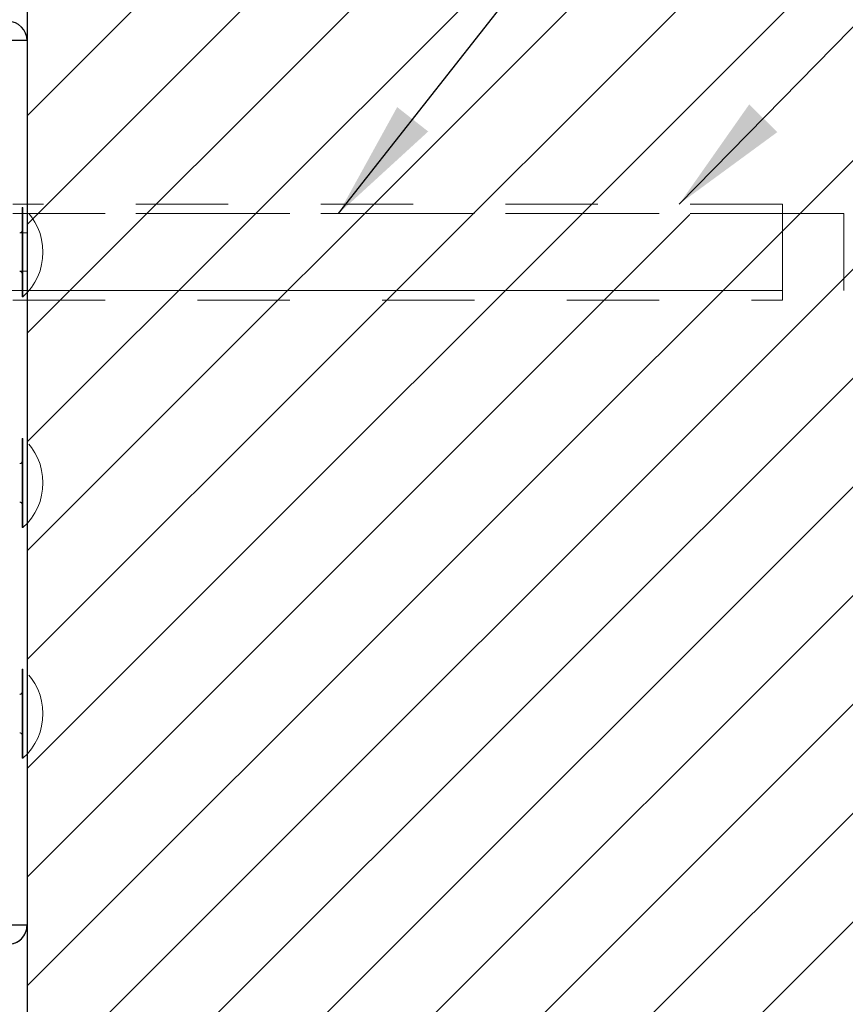
# Model space of a CAD drawing. Units: inches. Extents: x 0.3 to 33.8, y -0.1 to 21.6.
# Drawn here: x 23.1 to 24, y 3.4 to 4.5 of the extents above; entities that cross this region are included whole.
import ezdxf

# ---------------------------------------------------------------- set-up
doc = ezdxf.new("R2010")
doc.units = ezdxf.units.IN
doc.header["$MEASUREMENT"] = 0
doc.linetypes.add('HIDDEN', pattern=[0.075, 0.05, -0.025])
doc.layers.add('SLD-0', color=179, linetype='Continuous')
doc.dimstyles.new('SLDDIMSTYLE3', dxfattribs={"dimtxt": 0.18, "dimasz": 0.13, "dimexe": 0, "dimexo": 0.0625, "dimgap": 0, "dimtad": 0, "dimtih": 1, "dimtoh": 1, "dimdec": 0, "dimrnd": 1e-09, "dimzin": 0, "dimdsep": 46, "dimlunit": 5, "dimtxsty": 'Standard', "dimsah": 1, "dimcen": 0.09, "dimadec": 0, "dimazin": 0, "dimtfac": 0.13, "dimtdec": 0, "dimtofl": 0, "dimtmove": 0, "dimatfit": 3, "dimfxl": 1, "dimfrac": 2, "dimtolj": 1, "dimtzin": 0, "dimarcsym": 0})

# ---------------------------------------------------------------- blocks, each defined once
blk = doc.blocks.new('SW_HATCH_17')
at = {"color": 0, "linetype": 'Continuous', "lineweight": 18}
for p, q in [((0.8912, -0.0516), (-0.1088, -1.0516)), ((0.8912, -0.1694), (-0.1088, -1.1694)), ((0.8708, -0.3077), (-0.1088, -1.2873)), ((0.8912, -0.523), (-0.1088, -1.523)), ((0.8912, -0.6408), (-0.1088, -1.6408)), ((0.8912, -0.7587), (-0.1088, -1.7587)), ((0.4402, -0.8562), (-0.1088, -1.4051)), ((0.8912, -0.9944), (-0.1088, -1.9944)), ((0.609, -1.1587), (-0.1088, -1.8765)), ((0.7978, -1.2057), (-0.1088, -2.1122)), ((0.8912, -1.2301), (-0.1088, -2.2301)), ((0.8912, -1.3479), (-0.1088, -2.3479)), ((0.8912, -1.4658), (-0.1088, -2.4658)), ((0.8912, -1.5836), (-0.1088, -2.5836)), ((0.8912, -1.7015), (-0.1088, -2.7015)), ((0.8912, -1.8193), (-0.1088, -2.8193))]:
    blk.add_line(p, q, dxfattribs=at)

msp = doc.modelspace()

# ---------------------------------------------------------------- linework, layer by layer
at = {"color": 7, "linetype": 'Continuous', "lineweight": 25}
for p, q in [((23.1408, 5.3694), (23.1408, 2.5374)), ((23.1408, 4.4326), (22.2143, 4.4326)), ((23.1408, 3.4742), (22.2143, 3.4742))]:
    msp.add_line(p, q, dxfattribs=at)
at = {"color": 7, "linetype": 'HIDDEN', "lineweight": 18}
for p, q in [((23.12, 4.4326), (23.1408, 4.4326)), ((23.9587, 4.2555), (23.1253, 4.2555)), ((23.1355, 4.2516), (23.1355, 4.1551)), ((23.1363, 4.2516), (23.1355, 4.2516)), ((23.1363, 4.2516), (23.1363, 4.1551)), ((23.9587, 4.2034), (23.9587, 4.2555)), ((24.0253, 4.2451), (23.0253, 4.2451)), ((23.9587, 4.2451), (23.1253, 4.2451)), ((24.0253, 4.2034), (24.0253, 4.2451)), ((23.1408, 4.2242), (23.1328, 4.2242)), ((23.9587, 4.1513), (23.9587, 4.2034)), ((24.0253, 4.1617), (24.0253, 4.2034)), ((23.1328, 4.1826), (23.1408, 4.1826)), ((23.0253, 4.1617), (24.0253, 4.1617)), ((23.1253, 4.1617), (23.9587, 4.1617)), ((23.1253, 4.1513), (23.9587, 4.1513)), ((23.1355, 4.1551), (23.1363, 4.1551)), ((23.1355, 4.0016), (23.1355, 3.9051)), ((23.1363, 4.0016), (23.1355, 4.0016)), ((23.1363, 4.0016), (23.1363, 3.9051)), ((23.1355, 3.9051), (23.1363, 3.9051)), ((23.1355, 3.7516), (23.1355, 3.6551)), ((23.1363, 3.7516), (23.1355, 3.7516)), ((23.1363, 3.7516), (23.1363, 3.6551)), ((23.1355, 3.6551), (23.1363, 3.6551)), ((23.12, 3.4742), (23.1408, 3.4742))]:
    msp.add_line(p, q, dxfattribs=at)
at = {"color": 7, "linetype": 'HIDDEN', "lineweight": 18, "flags": 128}
for points in [[(23.1363, 4.1551), (23.1412, 4.1599), (23.1455, 4.1652), (23.1492, 4.1709), (23.1523, 4.1769), (23.1548, 4.1833), (23.1566, 4.1899), (23.1576, 4.1966), (23.158, 4.2034), (23.1576, 4.2102), (23.1566, 4.2169), (23.1548, 4.2235), (23.1523, 4.2298), (23.1492, 4.2359), (23.1455, 4.2416), (23.1412, 4.2469), (23.1363, 4.2516)], [(23.1363, 3.9051), (23.1412, 3.9099), (23.1455, 3.9152), (23.1492, 3.9209), (23.1523, 3.9269), (23.1548, 3.9333), (23.1566, 3.9399), (23.1576, 3.9466), (23.158, 3.9534), (23.1576, 3.9602), (23.1566, 3.9669), (23.1548, 3.9735), (23.1523, 3.9798), (23.1492, 3.9859), (23.1455, 3.9916), (23.1412, 3.9969), (23.1363, 4.0016)], [(23.1363, 3.6551), (23.1412, 3.6599), (23.1455, 3.6652), (23.1492, 3.6709), (23.1523, 3.6769), (23.1548, 3.6833), (23.1566, 3.6899), (23.1576, 3.6966), (23.158, 3.7034), (23.1576, 3.7102), (23.1566, 3.7169), (23.1548, 3.7235), (23.1523, 3.7298), (23.1492, 3.7359), (23.1455, 3.7416), (23.1412, 3.7469), (23.1363, 3.7516)]]:
    msp.add_lwpolyline(points, dxfattribs=at)
at = {"color": 7, "linetype": 'Continuous', "lineweight": 18}
msp.add_circle((23.6358, 3.9533), 1.5, dxfattribs=at)
at = {"color": 7, "linetype": 'Continuous', "lineweight": 25}
for centre, start, end in [((23.12, 4.4326), 0.0005, 89.9995), ((23.12, 4.4326), 0.0005, 89.9995), ((23.12, 3.4742), 270.0005, 359.9995), ((23.12, 3.4742), 269.9996, 0.0004)]:
    msp.add_arc(centre, 0.0208, start, end, dxfattribs=at)
at = {"color": 7, "linetype": 'HIDDEN', "lineweight": 18}
for centre, start, end in [((23.1328, 4.2269), 270.0016, 0.0069), ((23.1328, 4.1799), 0.0016, 89.9984), ((23.1328, 3.9769), 270.0016, 359.9984), ((23.1328, 3.9299), 0.0016, 89.9984), ((23.1328, 3.7269), 270.0016, 359.9984), ((23.1328, 3.6799), 0.0016, 89.9984)]:
    msp.add_arc(centre, 0.00267, start, end, dxfattribs=at)

# ---------------------------------------------------------------- block references
at = {"color": 179, "linetype": 'Continuous', "lineweight": 18}
msp.add_blockref('SW_HATCH_17', (23.2496, 5.4028), dxfattribs=at)

# ---------------------------------------------------------------- leaders
at = {"layer": 'SLD-0'}
for points in [[(23.478, 4.2451), (24.3556, 5.3614), (24.6056, 5.3614)], [(23.847, 4.2555), (24.6362, 5.0618), (24.8862, 5.0618)]]:
    msp.add_leader(points, dimstyle='SLDDIMSTYLE3', dxfattribs=at)

doc.saveas('drawing.dxf')
